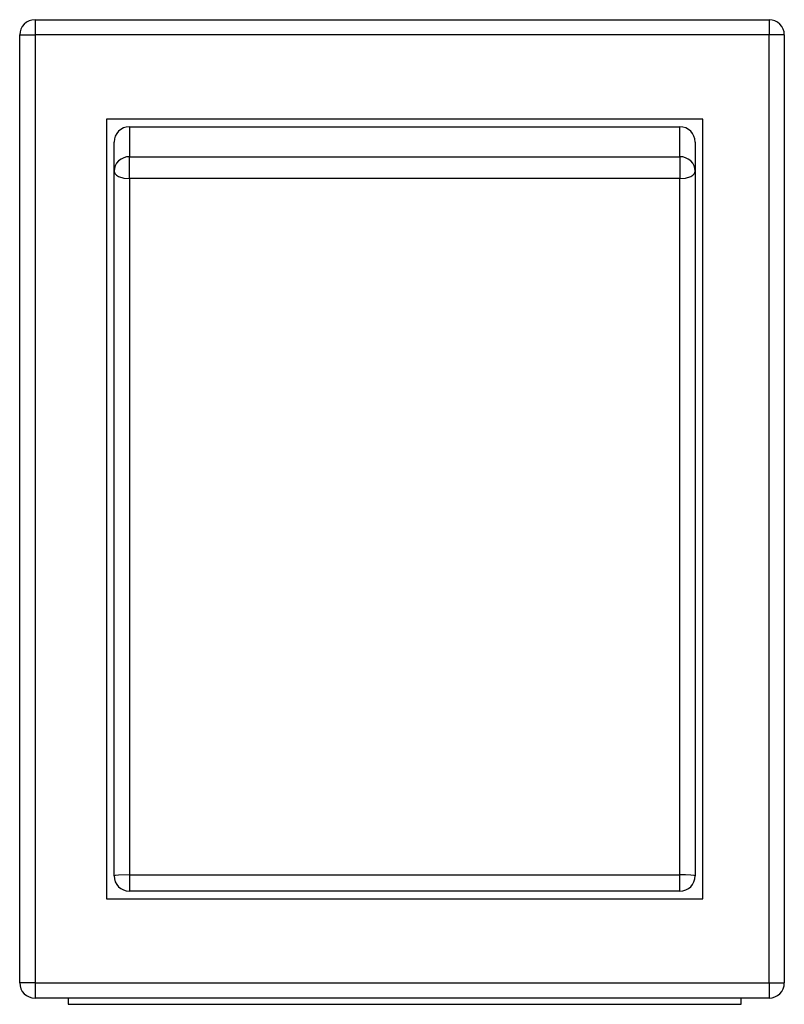
# Model space of a CAD drawing. Units: millimetres. Extents: x 13514 to 141826, y -21974 to 14065.
# Drawn here: x 39749 to 39774, y 2340 to 2372 of the extents above; entities that cross this region are included whole.
import ezdxf

# ---------------------------------------------------------------- set-up
doc = ezdxf.new("R2010")
doc.units = ezdxf.units.MM

msp = doc.modelspace()

# ---------------------------------------------------------------- linework, layer by layer
at = {"color": 7, "linetype": 'Continuous'}
for p, q in [((39749.73, 2372.412), (39773.73, 2372.412)), ((39749.73, 2372.412), (39749.73, 2371.912)), ((39773.73, 2372.412), (39773.73, 2371.912)), ((39749.23, 2340.912), (39749.23, 2371.912)), ((39749.23, 2371.912), (39749.73, 2371.912)), ((39749.73, 2371.912), (39749.73, 2340.912)), ((39773.73, 2371.912), (39749.73, 2371.912)), ((39773.73, 2340.912), (39773.73, 2371.912)), ((39774.23, 2371.912), (39773.73, 2371.912)), ((39774.23, 2371.912), (39774.23, 2340.912)), ((39752.066, 2369.162), (39752.066, 2343.662)), ((39771.566, 2369.162), (39752.066, 2369.162)), ((39771.566, 2343.662), (39771.566, 2369.162)), ((39752.816, 2368.912), (39770.816, 2368.912)), ((39752.816, 2368.912), (39752.816, 2367.932)), ((39770.816, 2367.932), (39770.816, 2368.912)), ((39752.316, 2367.454), (39752.316, 2368.412)), ((39771.316, 2368.412), (39771.316, 2367.454)), ((39752.816, 2367.932), (39770.816, 2367.932)), ((39752.816, 2367.216), (39752.816, 2367.932)), ((39770.816, 2367.932), (39770.816, 2367.216)), ((39752.316, 2344.412), (39752.316, 2367.454)), ((39771.316, 2367.454), (39771.316, 2344.412)), ((39770.816, 2367.216), (39752.816, 2367.216)), ((39752.816, 2367.216), (39752.816, 2344.446)), ((39770.816, 2344.446), (39770.816, 2367.216)), ((39752.816, 2344.446), (39770.816, 2344.446)), ((39752.816, 2344.446), (39752.816, 2343.912)), ((39770.816, 2343.912), (39770.816, 2344.446)), ((39770.816, 2343.912), (39752.816, 2343.912)), ((39752.066, 2343.662), (39771.566, 2343.662)), ((39749.73, 2340.912), (39749.23, 2340.912)), ((39749.73, 2340.912), (39773.73, 2340.912)), ((39749.73, 2340.912), (39749.73, 2340.412)), ((39773.73, 2340.912), (39773.73, 2340.412)), ((39773.73, 2340.912), (39774.23, 2340.912)), ((39773.73, 2340.412), (39749.73, 2340.412)), ((39750.816, 2340.412), (39750.816, 2340.212)), ((39772.816, 2340.212), (39772.816, 2340.412)), ((39750.816, 2340.212), (39772.816, 2340.212))]:
    msp.add_line(p, q, dxfattribs=at)
for points in [[(39752.816, 2367.932), (39752.725, 2367.924), (39752.632, 2367.898), (39752.543, 2367.854), (39752.463, 2367.792), (39752.398, 2367.715), (39752.351, 2367.63), (39752.325, 2367.541), (39752.316, 2367.454)], [(39771.316, 2367.454), (39771.308, 2367.541), (39771.281, 2367.63), (39771.235, 2367.715), (39771.17, 2367.792), (39771.09, 2367.854), (39771, 2367.898), (39770.907, 2367.924), (39770.816, 2367.932)], [(39752.316, 2367.454), (39752.325, 2367.411), (39752.351, 2367.367), (39752.398, 2367.324), (39752.463, 2367.286), (39752.632, 2367.233), (39752.816, 2367.216)], [(39770.816, 2367.216), (39771, 2367.233), (39771.17, 2367.286), (39771.235, 2367.324), (39771.281, 2367.367), (39771.308, 2367.411), (39771.316, 2367.454)], [(39752.816, 2344.446), (39752.463, 2344.436), (39752.351, 2344.425), (39752.316, 2344.412)], [(39771.316, 2344.412), (39771.281, 2344.425), (39771.17, 2344.436), (39771, 2344.443), (39770.816, 2344.446)]]:
    msp.add_lwpolyline(points, dxfattribs=at)
for centre, start, end in [((39749.73, 2371.912), 90, 180), ((39773.73, 2371.912), 0, 90), ((39752.816, 2368.412), 90, 180), ((39770.816, 2368.412), 0, 90), ((39752.816, 2344.412), 180, 270), ((39770.816, 2344.412), 270, 0), ((39749.73, 2340.912), 180, 270), ((39773.73, 2340.912), 270, 0)]:
    msp.add_arc(centre, 0.5, start, end, dxfattribs=at)

doc.saveas('drawing.dxf')
